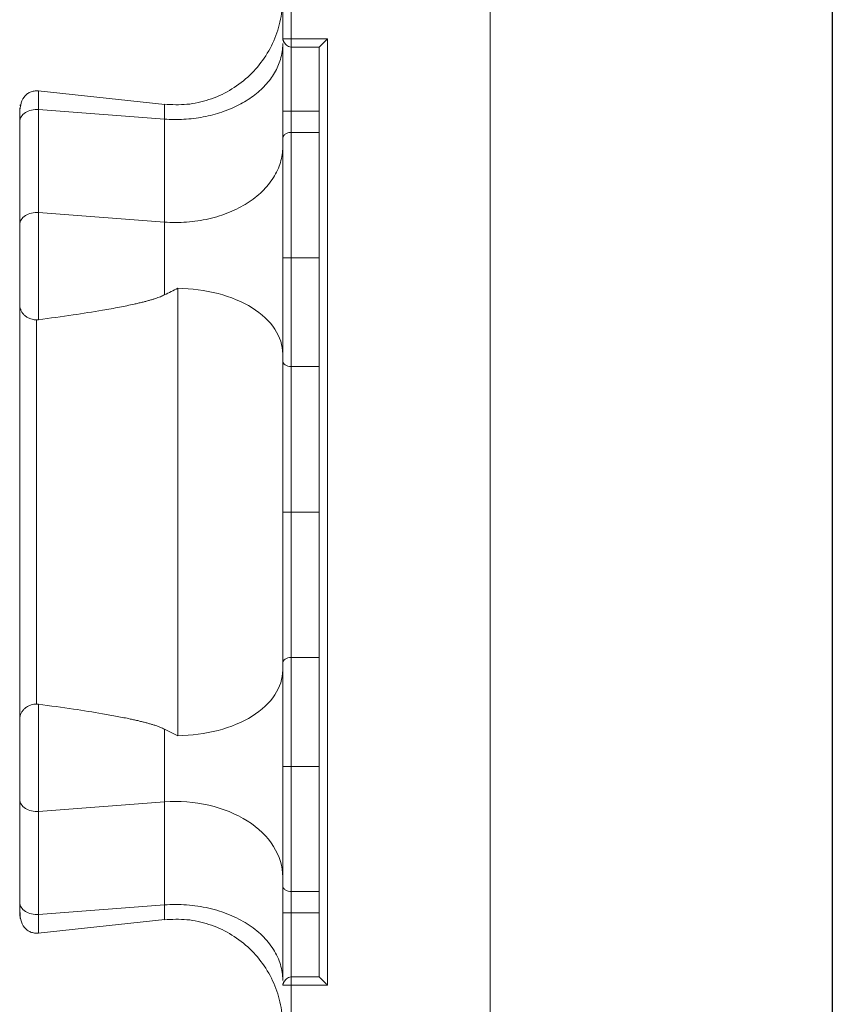
# Model space of a CAD drawing. Units: inches. Extents: x 3407.6 to 3484.2, y 1681.7 to 1780.7.
# Drawn here: x 3447.9 to 3450.2, y 1754 to 1756.9 of the extents above; entities that cross this region are included whole.
import ezdxf

# ---------------------------------------------------------------- set-up
doc = ezdxf.new("R2010")
doc.units = ezdxf.units.IN
doc.header["$MEASUREMENT"] = 0

msp = doc.modelspace()

# ---------------------------------------------------------------- linework, layer by layer
msp.add_line((3450.2306, 1766.9575), (3450.2306, 1718.9575))
at = {"color": 7, "linetype": 'Continuous', "lineweight": 15}
for p, q in [((3449.2306, 1765.9325), (3449.2306, 1718.4575)), ((3448.6243, 1756.8411), (3448.6243, 1757.3655)), ((3448.6493, 1756.8411), (3448.6493, 1757.124)), ((3448.6243, 1756.6294), (3448.6243, 1756.8273)), ((3448.7556, 1756.8411), (3448.6493, 1756.8411)), ((3448.7556, 1754.074), (3448.7556, 1756.8411)), ((3448.731, 1756.8165), (3448.6493, 1756.8165)), ((3448.6493, 1756.5673), (3448.6493, 1756.8165)), ((3448.7306, 1754.099), (3448.7306, 1756.8161)), ((3447.9099, 1756.6884), (3448.2797, 1756.6491)), ((3447.8572, 1756.6452), (3447.8573, 1756.6479)), ((3447.8556, 1756.6147), (3447.8561, 1756.6348)), ((3447.9109, 1756.6338), (3447.9109, 1756.3327)), ((3448.2787, 1756.6061), (3447.9109, 1756.6338)), ((3448.6243, 1756.5496), (3448.6243, 1756.6294)), ((3448.7306, 1756.6294), (3448.6493, 1756.6294)), ((3447.8556, 1756.5986), (3447.8556, 1756.2976)), ((3448.2787, 1756.3051), (3448.2787, 1756.6061)), ((3448.7306, 1756.5673), (3448.6493, 1756.5673)), ((3447.9109, 1756.3327), (3448.2787, 1756.3051)), ((3448.7306, 1756.2009), (3448.6493, 1756.2009)), ((3448.3173, 1756.1116), (3448.3173, 1754.8035)), ((3448.7306, 1755.8828), (3448.6493, 1755.8828)), ((3448.7306, 1755.4575), (3448.6493, 1755.4575)), ((3448.7306, 1755.0322), (3448.6493, 1755.0322)), ((3448.7306, 1754.7141), (3448.6493, 1754.7141)), ((3447.8556, 1754.6175), (3447.8556, 1754.3165)), ((3447.9109, 1754.5824), (3448.2787, 1754.61)), ((3448.2787, 1754.61), (3448.2787, 1754.309)), ((3447.9109, 1754.2813), (3447.9109, 1754.5824)), ((3448.6243, 1754.0877), (3448.6243, 1754.3655)), ((3448.7306, 1754.3478), (3448.6493, 1754.3478)), ((3448.6493, 1754.2857), (3448.6493, 1754.3478)), ((3447.9109, 1754.2813), (3448.2787, 1754.309)), ((3448.7306, 1754.2857), (3448.6493, 1754.2857)), ((3447.8567, 1754.2696), (3447.8567, 1754.275)), ((3448.2797, 1754.266), (3447.9099, 1754.2267)), ((3448.6493, 1754.0986), (3448.7311, 1754.0986)), ((3448.6493, 1754.074), (3448.7556, 1754.074)), ((3448.6493, 1753.7911), (3448.6493, 1754.074))]:
    msp.add_line(p, q, dxfattribs=at)
at = {"color": 8, "linetype": 'Continuous', "lineweight": 15}
msp.add_line((3448.6493, 1754.0986), (3448.6493, 1754.2857), dxfattribs=at)
at = {"color": 7, "linetype": 'Continuous', "lineweight": 15}
for points, knots in [([(3448.2787, 1756.6492), (3448.3007, 1756.6483), (3448.3446, 1756.6463), (3448.4096, 1756.6608), (3448.47, 1756.6878), (3448.5235, 1756.727), (3448.5676, 1756.7764), (3448.6002, 1756.834), (3448.6208, 1756.8973), (3448.6231, 1756.9412), (3448.6243, 1756.9631)], [0, 0, 0, 0, 0.124725, 0.249998, 0.375073, 0.500008, 0.624948, 0.750037, 0.875315, 1, 1, 1, 1]), ([(3448.6243, 1756.8411), (3448.6243, 1756.8411), (3448.627, 1756.8411), (3448.6363, 1756.8411), (3448.6428, 1756.8411), (3448.6493, 1756.8411)], [0, 0, 0, 0, 0.5, 0.5, 1, 1, 1, 1]), ([(3448.6273, 1756.8332), (3448.6269, 1756.8336), (3448.6246, 1756.8358), (3448.6244, 1756.8387), (3448.6243, 1756.8411)], [0, 0, 0, 0, 0.169943, 1, 1, 1, 1]), ([(3448.6493, 1756.8162), (3448.6466, 1756.8165), (3448.6416, 1756.8172), (3448.6351, 1756.8217), (3448.6302, 1756.8272), (3448.6281, 1756.8312), (3448.627, 1756.8331)], [0, 0, 0, 0, 0.292954, 0.556752, 0.787958, 1, 1, 1, 1]), ([(3448.6493, 1756.8411), (3448.6493, 1756.8387), (3448.6493, 1756.8338), (3448.6493, 1756.8249), (3448.6493, 1756.8166), (3448.6493, 1756.8154), (3448.6493, 1756.8188), (3448.6493, 1756.8217), (3448.6493, 1756.8235)], [0, 0, 0, 0, 0.00632548, 0.01265141, 0.02519693, 0.03774426, 0.04407249, 0.05040118, 0.05040118, 0.05040118, 0.05040118]), ([(3448.7556, 1756.8411), (3448.7547, 1756.8402), (3448.7528, 1756.8383), (3448.7501, 1756.8356), (3448.7467, 1756.8323), (3448.7431, 1756.8287), (3448.7392, 1756.8248), (3448.7359, 1756.8213), (3448.7333, 1756.8187), (3448.7317, 1756.8171), (3448.7308, 1756.8163), (3448.7307, 1756.8162), (3448.7306, 1756.8161)], [0, 0, 0, 0, 0.081646, 0.16481, 0.24925, 0.37957, 0.50045, 0.635681, 0.756949, 0.843169, 0.923889, 1, 1, 1, 1]), ([(3447.8556, 1756.6147), (3447.856, 1756.6258), (3447.8567, 1756.6465), (3447.8646, 1756.6668), (3447.8756, 1756.6788), (3447.8857, 1756.6849), (3447.8979, 1756.6887), (3447.9066, 1756.6885), (3447.9109, 1756.6883)], [0, 0, 0, 0, 0.317366, 0.588288, 0.704497, 0.80874, 0.905073, 1, 1, 1, 1]), ([(3447.8556, 1756.612), (3447.8556, 1756.6136), (3447.8556, 1756.6166), (3447.8556, 1756.6206), (3447.8556, 1756.6243), (3447.8556, 1756.6275), (3447.8556, 1756.6318), (3447.8556, 1756.6361), (3447.8556, 1756.6387), (3447.8556, 1756.6387), (3447.8556, 1756.6349), (3447.8556, 1756.6256), (3447.8556, 1756.6133), (3447.8556, 1756.6053), (3447.8556, 1756.6008), (3447.8556, 1756.5986)], [0, 0, 0, 0, 0.040395, 0.080486, 0.120401, 0.160268, 0.200219, 0.299811, 0.400232, 0.500647, 0.6005, 0.800581, 0.900513, 0.950329, 1, 1, 1, 1]), ([(3448.6493, 1756.6294), (3448.6485, 1756.6294), (3448.647, 1756.6294), (3448.6447, 1756.6294), (3448.6424, 1756.6294), (3448.6402, 1756.6294), (3448.6372, 1756.6294), (3448.6336, 1756.6294), (3448.6302, 1756.6294), (3448.6275, 1756.6294), (3448.6257, 1756.6294), (3448.6245, 1756.6294), (3448.6244, 1756.6294), (3448.6243, 1756.6294)], [0, 0, 0, 0, 0.047705, 0.096241, 0.145919, 0.197051, 0.249967, 0.367305, 0.499906, 0.615794, 0.750053, 0.852745, 1, 1, 1, 1]), ([(3448.6243, 1756.5496), (3448.6243, 1756.5519), (3448.6256, 1756.5565), (3448.6311, 1756.5624), (3448.6395, 1756.5663), (3448.646, 1756.5673), (3448.6493, 1756.5673)], [0, 0, 0, 0, 0.00976009, 0.01952016, 0.02928023, 0.03904029, 0.03904029, 0.03904029, 0.03904029]), ([(3448.6493, 1756.2009), (3448.6493, 1756.2089), (3448.6493, 1756.2167), (3448.6493, 1756.2322), (3448.6493, 1756.2399), (3448.6493, 1756.2633), (3448.6493, 1756.279), (3448.6493, 1756.3267), (3448.6493, 1756.359), (3448.6493, 1756.4226), (3448.6493, 1756.454), (3448.6493, 1756.5135), (3448.6493, 1756.5417), (3448.6493, 1756.5673)], [0, 0, 0, 0, 0.0625, 0.0625, 0.125, 0.125, 0.25, 0.25, 0.5, 0.5, 0.75, 0.75, 1, 1, 1, 1]), ([(3448.6243, 1756.2009), (3448.6243, 1756.2084), (3448.6243, 1756.2233), (3448.6243, 1756.2534), (3448.6243, 1756.3068), (3448.6243, 1756.3843), (3448.6243, 1756.4575), (3448.6243, 1756.512), (3448.6243, 1756.5375), (3448.6243, 1756.5496)], [0, 0, 0, 0, 0.0231094, 0.0460293, 0.0926407, 0.1905084, 0.293131, 0.3456678, 0.3986643, 0.3986643, 0.3986643, 0.3986643]), ([(3448.6243, 1756.5248), (3448.6243, 1756.5098), (3448.6221, 1756.4945), (3448.6131, 1756.4642), (3448.6062, 1756.4492), (3448.5882, 1756.4206), (3448.577, 1756.4069), (3448.5512, 1756.3819), (3448.5365, 1756.3705), (3448.505, 1756.3505), (3448.4874, 1756.3414), (3448.4495, 1756.3258), (3448.4292, 1756.3194), (3448.387, 1756.3097), (3448.3652, 1756.3065), (3448.3216, 1756.3034), (3448.2998, 1756.3035), (3448.2787, 1756.3051)], [0, 0, 0, 0, 0.125, 0.125, 0.25, 0.25, 0.375, 0.375, 0.5, 0.5, 0.625, 0.625, 0.75, 0.75, 0.875, 0.875, 1, 1, 1, 1]), ([(3447.9109, 1756.3327), (3447.9039, 1756.3333), (3447.8968, 1756.3327), (3447.8835, 1756.3297), (3447.8774, 1756.3272), (3447.867, 1756.3206), (3447.8628, 1756.3165), (3447.8571, 1756.3075), (3447.8556, 1756.3025), (3447.8556, 1756.2976)], [0, 0, 0, 0, 0.25, 0.25, 0.5, 0.5, 0.75, 0.75, 1, 1, 1, 1]), ([(3447.9109, 1756.0195), (3447.9109, 1756.0209), (3447.9109, 1756.0261), (3447.9109, 1756.0419), (3447.9109, 1756.0742), (3447.9109, 1756.122), (3447.9109, 1756.1771), (3447.9109, 1756.2344), (3447.9109, 1756.2826), (3447.9109, 1756.3143), (3447.9109, 1756.3283), (3447.9109, 1756.3327)], [0, 0, 0, 0, 0.283161, 0.851708, 1.704529, 2.55735, 3.41017, 4.262991, 5.115812, 5.684359, 5.968633, 5.968633, 5.968633, 5.968633]), ([(3448.2787, 1756.3051), (3448.2787, 1756.3015), (3448.2787, 1756.2905), (3448.2787, 1756.2654), (3448.2787, 1756.2274), (3448.2787, 1756.1821), (3448.2787, 1756.1386), (3448.2787, 1756.1094), (3448.2787, 1756.0955), (3448.2787, 1756.0923)], [0, 0, 0, 0, 0.284274, 0.852821, 1.705642, 2.558462, 3.411283, 4.264104, 4.533369, 4.533369, 4.533369, 4.533369]), ([(3447.8556, 1756.2976), (3447.8556, 1756.2953), (3447.8556, 1756.2906), (3447.8556, 1756.2806), (3447.8556, 1756.2615), (3447.8556, 1756.2309), (3447.8556, 1756.1918), (3447.8556, 1756.1535), (3447.8556, 1756.1247), (3447.8556, 1756.1049), (3447.8556, 1756.092), (3447.8556, 1756.0814), (3447.8556, 1756.074), (3447.8556, 1756.0692), (3447.8556, 1756.0663), (3447.8556, 1756.0653), (3447.8556, 1756.0648)], [0, 0, 0, 0, 0.03107, 0.06223, 0.124738, 0.24989, 0.37484, 0.499632, 0.624469, 0.687341, 0.749768, 0.812241, 0.875177, 0.916834, 0.958316, 1, 1, 1, 1]), ([(3448.6493, 1756.2009), (3448.646, 1756.2009), (3448.6395, 1756.2009), (3448.6311, 1756.2009), (3448.6256, 1756.2009), (3448.6243, 1756.2009), (3448.6243, 1756.2009)], [0, 0, 0, 0, 0.00976006, 0.01952013, 0.02928021, 0.03904029, 0.03904029, 0.03904029, 0.03904029]), ([(3448.6243, 1755.8982), (3448.6243, 1755.9206), (3448.6243, 1755.9679), (3448.6243, 1756.0445), (3448.6243, 1756.1228), (3448.6243, 1756.1753), (3448.6243, 1756.2009)], [0, 0, 0, 0, 0.0875556, 0.1733807, 0.2563202, 0.3355596, 0.3355596, 0.3355596, 0.3355596]), ([(3448.6493, 1755.8828), (3448.6493, 1755.9065), (3448.6493, 1755.9317), (3448.6493, 1755.9839), (3448.6493, 1756.0109), (3448.6493, 1756.0655), (3448.6493, 1756.0931), (3448.6493, 1756.1477), (3448.6493, 1756.1747), (3448.6493, 1756.2009)], [0, 0, 0, 0, 0.25, 0.25, 0.5, 0.5, 0.75, 0.75, 1, 1, 1, 1]), ([(3448.3173, 1756.1116), (3448.3576, 1756.1111), (3448.3981, 1756.1058), (3448.4725, 1756.0862), (3448.5064, 1756.0719), (3448.563, 1756.0365), (3448.5858, 1756.0154), (3448.6163, 1755.9693), (3448.6243, 1755.9444), (3448.6243, 1755.9197)], [0, 0, 0, 0, 0.25, 0.25, 0.5, 0.5, 0.75, 0.75, 1, 1, 1, 1]), ([(3448.2787, 1756.0923), (3448.2768, 1756.0914), (3448.2729, 1756.0894), (3448.2665, 1756.0868), (3448.2594, 1756.0841), (3448.2516, 1756.0814), (3448.2431, 1756.0787), (3448.2339, 1756.076), (3448.224, 1756.0732), (3448.2134, 1756.0705), (3448.2021, 1756.0678), (3448.1802, 1756.0628), (3448.1454, 1756.0556), (3448.086, 1756.045), (3448.0071, 1756.0326), (3447.9445, 1756.0241), (3447.9109, 1756.0195)], [0, 0, 0, 0, 0.017451, 0.036494, 0.057176, 0.07953, 0.103585, 0.129362, 0.15688, 0.186152, 0.217191, 0.250008, 0.366348, 0.500002, 0.730779, 1, 1, 1, 1]), ([(3447.8556, 1756.0648), (3447.8556, 1756.0634), (3447.8557, 1756.0607), (3447.8563, 1756.0567), (3447.8572, 1756.0528), (3447.8584, 1756.049), (3447.86, 1756.0454), (3447.8619, 1756.0421), (3447.864, 1756.0389), (3447.8664, 1756.0359), (3447.8703, 1756.0319), (3447.8763, 1756.0271), (3447.8841, 1756.0231), (3447.8916, 1756.0207), (3447.8981, 1756.0194), (3447.9025, 1756.0192), (3447.9047, 1756.0191)], [0, 0, 0, 0, 0.059037, 0.117425, 0.175051, 0.231802, 0.287582, 0.34233, 0.396039, 0.448706, 0.500333, 0.625539, 0.752641, 0.837598, 0.920046, 1, 1, 1, 1]), ([(3447.8556, 1756.0648), (3447.8556, 1756.0592), (3447.8556, 1756.0479), (3447.8556, 1756.0308), (3447.8556, 1756.0135), (3447.8556, 1755.9961), (3447.8556, 1755.9784), (3447.8556, 1755.9606), (3447.8556, 1755.9425), (3447.8556, 1755.9061), (3447.8556, 1755.8505), (3447.8556, 1755.7743), (3447.8556, 1755.6965), (3447.8556, 1755.5913), (3447.8556, 1755.4575), (3447.8556, 1755.3238), (3447.8556, 1755.2186), (3447.8556, 1755.1408), (3447.8556, 1755.0646), (3447.8556, 1755.0028), (3447.8556, 1754.9545), (3447.8556, 1754.919), (3447.8556, 1754.8841), (3447.8556, 1754.8616), (3447.8556, 1754.8503)], [0, 0, 0, 0, 0.015587, 0.031172, 0.046759, 0.062353, 0.07796, 0.093584, 0.109231, 0.124905, 0.187551, 0.250051, 0.312513, 0.375107, 0.500002, 0.624898, 0.687475, 0.749953, 0.812437, 0.875099, 0.906413, 0.937641, 0.968823, 1, 1, 1, 1]), ([(3447.9047, 1756.0191), (3447.9058, 1756.0191), (3447.9078, 1756.0192), (3447.9099, 1756.0194), (3447.9109, 1756.0195)], [0, 0, 0, 0, 0.501519, 1, 1, 1, 1]), ([(3447.9047, 1756.0186), (3447.9047, 1755.9382), (3447.9047, 1755.7564), (3447.9047, 1755.4575), (3447.9047, 1755.1587), (3447.9047, 1754.9769), (3447.9047, 1754.8964)], [0.022997, 0.022997, 0.022997, 0.022997, 0.311195, 0.622391, 0.933586, 1.221785, 1.221785, 1.221785, 1.221785]), ([(3448.6493, 1755.8828), (3448.646, 1755.8828), (3448.6395, 1755.8836), (3448.6311, 1755.8871), (3448.6256, 1755.8922), (3448.6243, 1755.8962), (3448.6243, 1755.8982)], [0, 0, 0, 0, 0.00975773, 0.01951548, 0.02927324, 0.03903103, 0.03903103, 0.03903103, 0.03903103]), ([(3448.6243, 1755.4575), (3448.6243, 1755.4945), (3448.6243, 1755.5706), (3448.6243, 1755.6843), (3448.6243, 1755.7961), (3448.6243, 1755.8654), (3448.6243, 1755.8982)], [0, 0, 0, 0, 0.1086566, 0.2229754, 0.3419378, 0.4639702, 0.4639702, 0.4639702, 0.4639702]), ([(3448.6493, 1755.4575), (3448.6493, 1755.4922), (3448.6493, 1755.528), (3448.6493, 1755.6006), (3448.6493, 1755.6374), (3448.6493, 1755.7104), (3448.6493, 1755.7467), (3448.6493, 1755.8169), (3448.6493, 1755.8509), (3448.6493, 1755.8828)], [0, 0, 0, 0, 0.25, 0.25, 0.5, 0.5, 0.75, 0.75, 1, 1, 1, 1]), ([(3448.6493, 1755.4575), (3448.646, 1755.4575), (3448.6395, 1755.4575), (3448.6311, 1755.4575), (3448.6256, 1755.4575), (3448.6243, 1755.4575), (3448.6243, 1755.4575)], [0, 0, 0, 0, 0.00974992, 0.01949986, 0.02924982, 0.0389998, 0.0389998, 0.0389998, 0.0389998]), ([(3448.6243, 1755.0169), (3448.6243, 1755.0497), (3448.6243, 1755.119), (3448.6243, 1755.2308), (3448.6243, 1755.3445), (3448.6243, 1755.4205), (3448.6243, 1755.4575)], [0, 0, 0, 0, 0.1220324, 0.2409948, 0.3553137, 0.4639702, 0.4639702, 0.4639702, 0.4639702]), ([(3448.6493, 1755.0322), (3448.6493, 1755.0642), (3448.6493, 1755.0982), (3448.6493, 1755.1684), (3448.6493, 1755.2046), (3448.6493, 1755.2777), (3448.6493, 1755.3145), (3448.6493, 1755.3871), (3448.6493, 1755.4229), (3448.6493, 1755.4575)], [0, 0, 0, 0, 0.25, 0.25, 0.5, 0.5, 0.75, 0.75, 1, 1, 1, 1]), ([(3448.6493, 1755.0322), (3448.646, 1755.0322), (3448.6395, 1755.0314), (3448.6311, 1755.028), (3448.6256, 1755.0229), (3448.6243, 1755.0189), (3448.6243, 1755.0169)], [0, 0, 0, 0, 0.00974992, 0.01949986, 0.02924982, 0.0389998, 0.0389998, 0.0389998, 0.0389998]), ([(3448.6243, 1754.7141), (3448.6243, 1754.7398), (3448.6243, 1754.7923), (3448.6243, 1754.8706), (3448.6243, 1754.9472), (3448.6243, 1754.9945), (3448.6243, 1755.0169)], [0, 0, 0, 0, 0.0792394, 0.1621789, 0.248004, 0.3355596, 0.3355596, 0.3355596, 0.3355596]), ([(3448.6493, 1754.7141), (3448.6493, 1754.7404), (3448.6493, 1754.7674), (3448.6493, 1754.8219), (3448.6493, 1754.8495), (3448.6493, 1754.9042), (3448.6493, 1754.9312), (3448.6493, 1754.9834), (3448.6493, 1755.0086), (3448.6493, 1755.0322)], [0, 0, 0, 0, 0.25, 0.25, 0.5, 0.5, 0.75, 0.75, 1, 1, 1, 1]), ([(3448.3173, 1754.8035), (3448.3576, 1754.804), (3448.3981, 1754.8093), (3448.4725, 1754.8289), (3448.5064, 1754.8432), (3448.563, 1754.8786), (3448.5858, 1754.8997), (3448.6163, 1754.9458), (3448.6243, 1754.9707), (3448.6243, 1754.9954)], [0, 0, 0, 0, 0.25, 0.25, 0.5, 0.5, 0.75, 0.75, 1, 1, 1, 1]), ([(3447.8556, 1754.8503), (3447.8556, 1754.8516), (3447.8557, 1754.8541), (3447.8562, 1754.8578), (3447.8569, 1754.8612), (3447.8578, 1754.8643), (3447.8596, 1754.8691), (3447.863, 1754.8752), (3447.8686, 1754.8818), (3447.875, 1754.887), (3447.8819, 1754.8909), (3447.8893, 1754.8938), (3447.897, 1754.8956), (3447.9022, 1754.8958), (3447.9047, 1754.896)], [0, 0, 0, 0, 0.056594, 0.109855, 0.159723, 0.206154, 0.249122, 0.381624, 0.500098, 0.606169, 0.70887, 0.808615, 0.905669, 1, 1, 1, 1]), ([(3447.9109, 1754.8956), (3447.9109, 1754.8937), (3447.9109, 1754.8859), (3447.9109, 1754.8642), (3447.9109, 1754.8261), (3447.9109, 1754.7789), (3447.9109, 1754.7266), (3447.9109, 1754.6733), (3447.9109, 1754.6316), (3447.9109, 1754.6057), (3447.9109, 1754.5919), (3447.9109, 1754.5855), (3447.9109, 1754.5824)], [0, 0, 0, 0, 0.0233886, 0.0708256, 0.1182618, 0.1656843, 0.2131019, 0.2605398, 0.3079972, 0.3317651, 0.3436388, 0.3554956, 0.3554956, 0.3554956, 0.3554956]), ([(3448.2787, 1754.8228), (3448.2769, 1754.8237), (3448.2731, 1754.8256), (3448.2668, 1754.8282), (3448.2599, 1754.8308), (3448.2522, 1754.8335), (3448.2438, 1754.8362), (3448.2347, 1754.8389), (3448.2249, 1754.8416), (3448.2144, 1754.8443), (3448.2032, 1754.8471), (3448.1912, 1754.8498), (3448.1705, 1754.8543), (3448.1394, 1754.8605), (3448.084, 1754.8704), (3448.0073, 1754.8825), (3447.9448, 1754.891), (3447.9109, 1754.8956)], [0, 0, 0, 0, 0.016932, 0.035517, 0.055793, 0.077792, 0.101535, 0.127043, 0.154329, 0.183408, 0.214288, 0.246978, 0.281485, 0.383776, 0.499999, 0.728671, 1, 1, 1, 1]), ([(3447.8556, 1754.8503), (3447.8556, 1754.8501), (3447.8556, 1754.8496), (3447.8556, 1754.8486), (3447.8556, 1754.8473), (3447.8556, 1754.8457), (3447.8556, 1754.8438), (3447.8556, 1754.8402), (3447.8556, 1754.8337), (3447.8556, 1754.8231), (3447.8556, 1754.8102), (3447.8556, 1754.7904), (3447.8556, 1754.7616), (3447.8556, 1754.7233), (3447.8556, 1754.6842), (3447.8556, 1754.6535), (3447.8556, 1754.6345), (3447.8556, 1754.6245), (3447.8556, 1754.6198), (3447.8556, 1754.6175)], [0, 0, 0, 0, 0.020876, 0.041663, 0.062407, 0.083155, 0.103955, 0.124853, 0.187718, 0.250257, 0.312613, 0.375552, 0.500385, 0.625173, 0.750119, 0.875266, 0.937772, 0.968931, 1, 1, 1, 1]), ([(3448.2787, 1754.8228), (3448.2839, 1754.8202), (3448.2967, 1754.8137), (3448.3096, 1754.8073), (3448.3173, 1754.8035)], [0, 0, 0, 0, 0.401809, 1, 1, 1, 1]), ([(3448.2787, 1754.61), (3448.2787, 1754.624), (3448.2787, 1754.658), (3448.2787, 1754.718), (3448.2787, 1754.777), (3448.2787, 1754.8097), (3448.2787, 1754.8228)], [0.0015853, 0.0015853, 0.0015853, 0.0015853, 0.1080662, 0.2145458, 0.3210258, 0.4259231, 0.4259231, 0.4259231, 0.4259231]), ([(3448.6493, 1754.7141), (3448.646, 1754.7141), (3448.6395, 1754.7141), (3448.6311, 1754.7141), (3448.6256, 1754.7141), (3448.6243, 1754.7141), (3448.6243, 1754.7141)], [0, 0, 0, 0, 0.00975773, 0.01951548, 0.02927324, 0.03903103, 0.03903103, 0.03903103, 0.03903103]), ([(3448.6243, 1754.3655), (3448.6243, 1754.3776), (3448.6243, 1754.4031), (3448.6243, 1754.4576), (3448.6243, 1754.5308), (3448.6243, 1754.6083), (3448.6243, 1754.6617), (3448.6243, 1754.6918), (3448.6243, 1754.7067), (3448.6243, 1754.7141)], [0, 0, 0, 0, 0.0529965, 0.1055333, 0.2081559, 0.3060236, 0.352635, 0.3755549, 0.3986643, 0.3986643, 0.3986643, 0.3986643]), ([(3448.6493, 1754.3478), (3448.6493, 1754.3734), (3448.6493, 1754.4016), (3448.6493, 1754.4611), (3448.6493, 1754.4924), (3448.6493, 1754.5561), (3448.6493, 1754.5884), (3448.6493, 1754.6361), (3448.6493, 1754.6518), (3448.6493, 1754.6752), (3448.6493, 1754.6829), (3448.6493, 1754.6984), (3448.6493, 1754.7062), (3448.6493, 1754.7141)], [0, 0, 0, 0, 0.25, 0.25, 0.5, 0.5, 0.75, 0.75, 0.875, 0.875, 0.9375, 0.9375, 1, 1, 1, 1]), ([(3448.6243, 1754.3903), (3448.6243, 1754.4209), (3448.615, 1754.452), (3448.5794, 1754.5085), (3448.5532, 1754.534), (3448.4883, 1754.5752), (3448.4497, 1754.591), (3448.3665, 1754.61), (3448.3218, 1754.6133), (3448.2787, 1754.61)], [0, 0, 0, 0, 0.25, 0.25, 0.5, 0.5, 0.75, 0.75, 1, 1, 1, 1]), ([(3448.6243, 1754.3655), (3448.6243, 1754.3634), (3448.6248, 1754.3612), (3448.6273, 1754.3568), (3448.6292, 1754.3547), (3448.634, 1754.3513), (3448.637, 1754.3499), (3448.6432, 1754.3482), (3448.6463, 1754.3478), (3448.6493, 1754.3478)], [0, 0, 0, 0, 0.25, 0.25, 0.5, 0.5, 0.75, 0.75, 1, 1, 1, 1]), ([(3447.9109, 1754.2813), (3447.9039, 1754.2808), (3447.8968, 1754.2813), (3447.8835, 1754.2844), (3447.8774, 1754.2869), (3447.867, 1754.2935), (3447.8628, 1754.2976), (3447.8571, 1754.3066), (3447.8556, 1754.3115), (3447.8556, 1754.3165)], [0, 0, 0, 0, 0.25, 0.25, 0.5, 0.5, 0.75, 0.75, 1, 1, 1, 1]), ([(3447.8556, 1754.3165), (3447.8556, 1754.3143), (3447.8556, 1754.3098), (3447.8556, 1754.3018), (3447.8556, 1754.2895), (3447.8556, 1754.2802), (3447.8556, 1754.2764), (3447.8556, 1754.2764), (3447.8556, 1754.279), (3447.8556, 1754.2837), (3447.8556, 1754.2896), (3447.8556, 1754.2956), (3447.8556, 1754.3006), (3447.8556, 1754.303)], [0, 0, 0, 0, 0.0496738, 0.0994913, 0.1994285, 0.3995192, 0.499264, 0.5997962, 0.7001092, 0.7998186, 0.8662361, 0.9327632, 1, 1, 1, 1]), ([(3447.8556, 1754.3165), (3447.8556, 1754.3143), (3447.8556, 1754.3098), (3447.8556, 1754.3018), (3447.8556, 1754.2895), (3447.8556, 1754.2802), (3447.8556, 1754.2764), (3447.8556, 1754.2764), (3447.8556, 1754.279), (3447.8556, 1754.2837), (3447.8556, 1754.2896), (3447.8556, 1754.2956), (3447.8556, 1754.3006), (3447.8556, 1754.303)], [0, 0, 0, 0, 0.049674, 0.099491, 0.199429, 0.399519, 0.499264, 0.599796, 0.700109, 0.799819, 0.866236, 0.932763, 1, 1, 1, 1]), ([(3447.8556, 1754.3165), (3447.8556, 1754.3143), (3447.8556, 1754.3098), (3447.8556, 1754.3018), (3447.8556, 1754.2895), (3447.8556, 1754.2802), (3447.8556, 1754.2764), (3447.8556, 1754.2764), (3447.8556, 1754.279), (3447.8556, 1754.2837), (3447.8556, 1754.2896), (3447.8556, 1754.2956), (3447.8556, 1754.3006), (3447.8556, 1754.303)], [0, 0, 0, 0, 0.049674, 0.099491, 0.199429, 0.399519, 0.499264, 0.599796, 0.700109, 0.799819, 0.866236, 0.932763, 1, 1, 1, 1]), ([(3447.8556, 1754.3165), (3447.8556, 1754.3143), (3447.8556, 1754.3098), (3447.8556, 1754.3018), (3447.8556, 1754.2895), (3447.8556, 1754.2802), (3447.8556, 1754.2764), (3447.8556, 1754.2764), (3447.8556, 1754.279), (3447.8556, 1754.2837), (3447.8556, 1754.2896), (3447.8556, 1754.2956), (3447.8556, 1754.3006), (3447.8556, 1754.303)], [0, 0, 0, 0, 0.049674, 0.099491, 0.199429, 0.399519, 0.499264, 0.599796, 0.700109, 0.799819, 0.866236, 0.932763, 1, 1, 1, 1]), ([(3447.9109, 1754.2268), (3447.9089, 1754.2266), (3447.9049, 1754.2263), (3447.8989, 1754.2268), (3447.893, 1754.228), (3447.8854, 1754.2304), (3447.8768, 1754.2353), (3447.8653, 1754.2465), (3447.8569, 1754.2666), (3447.8561, 1754.2884), (3447.8556, 1754.3004)], [0, 0, 0, 0, 0.045245, 0.088993, 0.132569, 0.177298, 0.274461, 0.387176, 0.66362, 1, 1, 1, 1]), ([(3448.6243, 1754.0892), (3448.6243, 1754.1042), (3448.6221, 1754.1195), (3448.6131, 1754.1499), (3448.6062, 1754.1649), (3448.5882, 1754.1935), (3448.577, 1754.2071), (3448.5512, 1754.2321), (3448.5365, 1754.2435), (3448.505, 1754.2636), (3448.4874, 1754.2727), (3448.4495, 1754.2882), (3448.4292, 1754.2946), (3448.387, 1754.3043), (3448.3652, 1754.3075), (3448.3216, 1754.3107), (3448.2998, 1754.3106), (3448.2787, 1754.309)], [0, 0, 0, 0, 0.125, 0.125, 0.25, 0.25, 0.375, 0.375, 0.5, 0.5, 0.625, 0.625, 0.75, 0.75, 0.875, 0.875, 1, 1, 1, 1]), ([(3448.6493, 1754.2857), (3448.6485, 1754.2857), (3448.647, 1754.2857), (3448.6447, 1754.2857), (3448.6424, 1754.2857), (3448.6402, 1754.2857), (3448.6372, 1754.2857), (3448.6336, 1754.2857), (3448.6289, 1754.2857), (3448.6263, 1754.2857), (3448.625, 1754.2857), (3448.6246, 1754.2856), (3448.6244, 1754.2856), (3448.6244, 1754.2855), (3448.6243, 1754.2856), (3448.6243, 1754.2854), (3448.6243, 1754.285), (3448.6243, 1754.2852), (3448.6243, 1754.2852), (3448.6243, 1754.2851), (3448.6243, 1754.2852), (3448.6243, 1754.2852), (3448.6243, 1754.2852), (3448.6243, 1754.2852), (3448.6243, 1754.2853), (3448.6243, 1754.2854), (3448.6243, 1754.2856), (3448.6243, 1754.2857), (3448.6243, 1754.2857), (3448.6243, 1754.2857)], [0, 0, 0, 0, 0.047617, 0.096072, 0.145679, 0.196752, 0.249625, 0.366449, 0.498948, 0.747818, 0.80514, 0.872683, 0.90956, 0.935138, 0.950637, 0.966948, 0.981078, 0.981526, 0.982875, 0.984166, 0.984224, 0.984339, 0.984573, 0.985544, 0.987638, 0.992108, 0.994282, 0.996311, 1, 1, 1, 1]), ([(3448.6243, 1753.952), (3448.6231, 1753.9739), (3448.6208, 1754.0178), (3448.6002, 1754.081), (3448.5676, 1754.1387), (3448.5235, 1754.1881), (3448.47, 1754.2273), (3448.4096, 1754.2543), (3448.3446, 1754.2688), (3448.3007, 1754.2668), (3448.2787, 1754.2659)], [0, 0, 0, 0, 0.124685, 0.249963, 0.375052, 0.499992, 0.624927, 0.750002, 0.875275, 1, 1, 1, 1]), ([(3448.627, 1754.082), (3448.6281, 1754.0839), (3448.6302, 1754.0879), (3448.6351, 1754.0934), (3448.6415, 1754.0979), (3448.6466, 1754.0986), (3448.6493, 1754.0989)], [0, 0, 0, 0, 0.212028, 0.443225, 0.707031, 1, 1, 1, 1]), ([(3448.6493, 1754.074), (3448.6493, 1754.0764), (3448.6493, 1754.0813), (3448.6493, 1754.0881), (3448.6493, 1754.0936), (3448.6493, 1754.0973), (3448.6493, 1754.0981), (3448.6493, 1754.0985)], [0, 0, 0, 0, 0.204305, 0.41792, 0.631538, 0.835958, 1, 1, 1, 1]), ([(3448.7556, 1754.074), (3448.7546, 1754.0749), (3448.7527, 1754.0767), (3448.7499, 1754.0795), (3448.7468, 1754.0827), (3448.7433, 1754.0863), (3448.7393, 1754.0902), (3448.7358, 1754.0937), (3448.7333, 1754.0963), (3448.7317, 1754.0979), (3448.7308, 1754.0988), (3448.7306, 1754.0989), (3448.7306, 1754.099)], [0, 0, 0, 0, 0.083101, 0.166361, 0.24978, 0.369108, 0.500099, 0.634918, 0.752005, 0.838241, 0.920368, 1, 1, 1, 1]), ([(3448.6273, 1754.0819), (3448.6269, 1754.0815), (3448.6246, 1754.0793), (3448.6244, 1754.0764), (3448.6243, 1754.074)], [0, 0, 0, 0, 0.170052, 1, 1, 1, 1]), ([(3448.6493, 1754.074), (3448.6477, 1754.074), (3448.6444, 1754.074), (3448.6381, 1754.074), (3448.6311, 1754.074), (3448.6265, 1754.074), (3448.6246, 1754.074), (3448.6243, 1754.074), (3448.6243, 1754.074)], [0, 0, 0, 0, 0.00632502, 0.01265007, 0.02519257, 0.03773519, 0.04406041, 0.05038565, 0.05038565, 0.05038565, 0.05038565])]:
    msp.add_open_spline(points, degree=3, knots=knots, dxfattribs=at)
for points in [[(3448.6176, 1756.7804), (3448.6221, 1756.7955), (3448.6243, 1756.8109), (3448.6243, 1756.8259)], [(3447.8556, 1756.5986), (3447.8556, 1756.6035), (3447.8586, 1756.6134), (3447.8712, 1756.6257), (3447.8897, 1756.6333), (3447.904, 1756.6343), (3447.9109, 1756.6338)], [(3448.2787, 1756.0923), (3448.2916, 1756.0988), (3448.3044, 1756.1052), (3448.3173, 1756.1116)], [(3447.9109, 1754.8956), (3447.9088, 1754.8959), (3447.9068, 1754.896), (3447.9047, 1754.896)], [(3447.8556, 1754.6175), (3447.8556, 1754.6126), (3447.8586, 1754.6027), (3447.8712, 1754.5904), (3447.8897, 1754.5829), (3447.904, 1754.5818), (3447.9109, 1754.5824)]]:
    msp.add_open_spline(points, degree=3, dxfattribs=at)
at = {"color": 8, "linetype": 'Continuous', "lineweight": 15}
for points, knots in [([(3448.2787, 1756.6061), (3448.2972, 1756.6047), (3448.3162, 1756.6045), (3448.3543, 1756.6065), (3448.3734, 1756.6088), (3448.4109, 1756.6158), (3448.4292, 1756.6206), (3448.464, 1756.6324), (3448.4805, 1756.6394), (3448.5111, 1756.6551), (3448.525, 1756.6637), (3448.551, 1756.683), (3448.5629, 1756.6936), (3448.584, 1756.7165), (3448.5931, 1756.7286), (3448.6079, 1756.754), (3448.6136, 1756.7671), (3448.6176, 1756.7804)], [0, 0, 0, 0, 0.125, 0.125, 0.25, 0.25, 0.375, 0.375, 0.5, 0.5, 0.625, 0.625, 0.75, 0.75, 0.875, 0.875, 1, 1, 1, 1]), ([(3447.9109, 1756.688), (3447.9109, 1756.687), (3447.9109, 1756.6848), (3447.9109, 1756.6659), (3447.9109, 1756.6445), (3447.9109, 1756.6338)], [0, 0, 0, 0, 0.323495, 0.661931, 1, 1, 1, 1]), ([(3448.2787, 1756.6061), (3448.2787, 1756.6127), (3448.2787, 1756.6259), (3448.2787, 1756.6394), (3448.2787, 1756.6479), (3448.2787, 1756.6486), (3448.2787, 1756.6489)], [0, 0, 0, 0, 0.256614, 0.514298, 0.771608, 1, 1, 1, 1]), ([(3448.2787, 1754.309), (3448.2787, 1754.3024), (3448.2787, 1754.2892), (3448.2787, 1754.2757), (3448.2787, 1754.2672), (3448.2787, 1754.2665), (3448.2787, 1754.2662)], [0, 0, 0, 0, 0.257168, 0.514331, 0.771496, 1, 1, 1, 1]), ([(3447.9109, 1754.227), (3447.9109, 1754.2281), (3447.9109, 1754.2303), (3447.9109, 1754.2492), (3447.9109, 1754.2706), (3447.9109, 1754.2813)], [0, 0, 0, 0, 0.325091, 0.662545, 1, 1, 1, 1])]:
    msp.add_open_spline(points, degree=3, knots=knots, dxfattribs=at)

doc.saveas('drawing.dxf')
